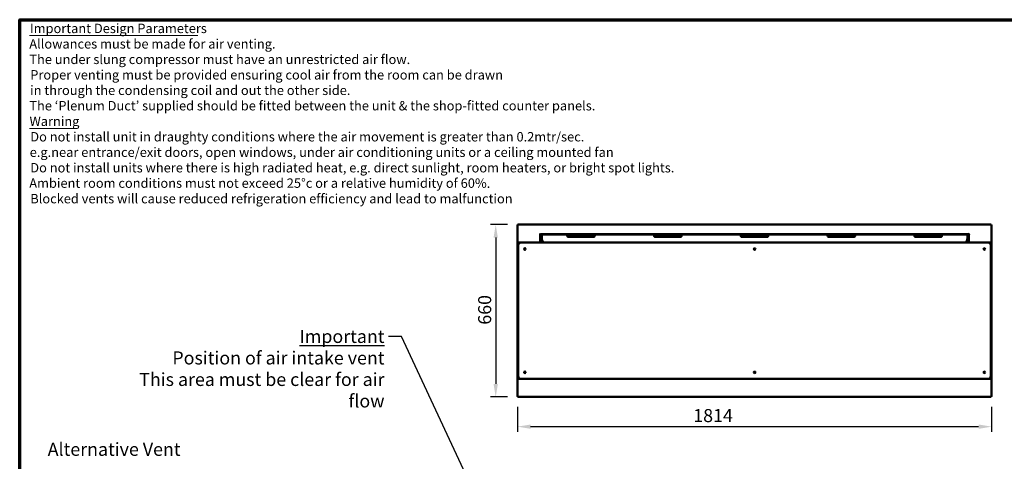
# Model space of a CAD drawing. Units: millimetres. Extents: x 65 to 5840, y 100 to 4100.
# Drawn here: x 100 to 3867, y 2409 to 4100 of the extents above; entities that cross this region are included whole.
import ezdxf

# ---------------------------------------------------------------- set-up
doc = ezdxf.new("R2010")
doc.units = ezdxf.units.MM
doc.header["$LTSCALE"] = 20
for name, color, linetype, lineweight in [('Border (ISO)', 7, 'Continuous', 70), ('Dimension (ISO)', 7, 'Continuous', 25), ('Symbol (ISO)', 7, 'Continuous', 25), ('Visible (ISO)', 7, 'Continuous', 50)]:
    doc.layers.add(name, color=color, linetype=linetype, lineweight=lineweight)
doc.styles.add('Note Text (ISO)', font='tahoma.ttf')
doc.styles.add('Text Style117', font='tahoma.ttf')
doc.styles.add('Text Style118', font='tahoma.ttf')
doc.dimstyles.new('Default (ISO)', dxfattribs={"dimscale": 20, "dimtxt": 2.5, "dimasz": 2.5, "dimexe": 1, "dimexo": 2, "dimgap": 0.762, "dimtad": 1, "dimtoh": 1, "dimdec": 1, "dimrnd": 1e-08, "dimzin": 0, "dimdsep": 46, "dimtxsty": 'Note Text (ISO)', "dimcen": 0.09, "dimdle": 10, "dimclrd": 256, "dimclre": 256, "dimclrt": 256, "dimadec": 1, "dimazin": 0, "dimtfac": 1.40208, "dimtmove": 0, "dimatfit": 3, "dimfxl": 1, "dimtolj": 1, "dimtzin": 0, "dimlwd": -1, "dimlwe": -1, "dimarcsym": 0})
doc.dimstyles.new('Default - Method 1b (ISO)$7', dxfattribs={"dimscale": 20, "dimtxt": 2.5, "dimasz": 2.5, "dimexe": 3.175, "dimexo": 0, "dimgap": 0.762, "dimtad": 1, "dimtoh": 1, "dimrnd": 1e-08, "dimtxsty": 'Note Text (ISO)', "dimcen": 0.09, "dimdle": 10, "dimclrd": 256, "dimclre": 256, "dimclrt": 256, "dimazin": 2, "dimtfac": 1.4, "dimtmove": 0, "dimatfit": 3, "dimfxl": 1, "dimtolj": 1, "dimlwd": -1, "dimlwe": -1, "dimarcsym": 0})

# ---------------------------------------------------------------- blocks, each defined once
blk = doc.blocks.new('Borders Default Border')
at = {"layer": 'Border (ISO)', "flags": 128}
blk.add_lwpolyline([(5, 5), (5, 205), (292, 205), (292, 5), (5, 5)], dxfattribs=at)
blk = doc.blocks.new('*D27')
at = {"layer": 'Defpoints', "color": 0, "transparency": 16777216}
for p in [(2004.3, 2656.9), (3818.3, 2656.9), (3818.3, 2541.6)]:
    blk.add_point(p, dxfattribs=at)
at = {"layer": 'Dimension (ISO)', "transparency": 16777216}
for p, q in [((2004.3, 2616.9), (2004.3, 2521.6)), ((3818.3, 2616.9), (3818.3, 2521.6)), ((2054.3, 2541.6), (3768.3, 2541.6))]:
    blk.add_line(p, q, dxfattribs=at)
for points in [[(2054.3, 2549.9), (2054.3, 2533.3), (2004.3, 2541.6)], [(3768.3, 2549.9), (3768.3, 2533.3), (3818.3, 2541.6)]]:
    blk.add_solid(points, dxfattribs=at)
at = {"layer": 'Dimension (ISO)', "transparency": 16777216, "insert": (2676.8, 2609.1), "char_height": 50, "attachment_point": 1, "style": 'Note Text (ISO)'}
blk.add_mtext('\\A1;1814', dxfattribs=at)
blk = doc.blocks.new('*D28')
at = {"layer": 'Defpoints', "color": 0, "transparency": 16777216}
for p in [(2005.6, 3315.5), (1921.1, 2655.5), (2005.6, 2655.5)]:
    blk.add_point(p, dxfattribs=at)
at = {"layer": 'Dimension (ISO)', "transparency": 16777216}
for p, q in [((1965.6, 3315.5), (1901.1, 3315.5)), ((1921.1, 3265.5), (1921.1, 2705.5)), ((1965.6, 2655.5), (1901.1, 2655.5))]:
    blk.add_line(p, q, dxfattribs=at)
for points in [[(1912.8, 3265.5), (1929.4, 3265.5), (1921.1, 3315.5)], [(1912.8, 2705.5), (1929.4, 2705.5), (1921.1, 2655.5)]]:
    blk.add_solid(points, dxfattribs=at)
at = {"layer": 'Dimension (ISO)', "transparency": 16777216, "insert": (1853.8, 2932.1), "char_height": 50, "attachment_point": 1, "rotation": 90, "style": 'Note Text (ISO)'}
blk.add_mtext('\\A1;660', dxfattribs=at)

msp = doc.modelspace()

# ---------------------------------------------------------------- linework, layer by layer
at = {"layer": 'Symbol (ISO)', "lineweight": 18}
for p, q in [((136.89, 4039.49), (782, 4039.49)), ((136.89, 3683.85), (319.26, 3683.85))]:
    msp.add_line(p, q, dxfattribs=at)
at = {"layer": 'Visible (ISO)'}
for p, q in [((2005.62, 3314.34), (2005.62, 3315.54)), ((2006.62, 3313.34), (2005.62, 3315.54)), ((2005.62, 3315.54), (3816.93, 3315.54)), ((3816.93, 3315.54), (3815.93, 3313.34)), ((3816.93, 3314.34), (3816.93, 3315.54)), ((2004.27, 3314.2), (2006.47, 3313.2)), ((2005.47, 3314.2), (2004.27, 3314.2)), ((2004.27, 2656.88), (2004.27, 3314.2)), ((2006.47, 3313.2), (2005.47, 3314.2)), ((2006.62, 3313.34), (2005.62, 3314.34)), ((2005.62, 3314.06), (2005.62, 3314.34)), ((2006.62, 3313.34), (2006.47, 3313.2)), ((2089.26, 3277.34), (2089.26, 3277.35)), ((2089.26, 3277.35), (2090.27, 3277.35)), ((2089.27, 3277.34), (2089.26, 3277.34)), ((2091.47, 3277.34), (2089.27, 3277.34)), ((2090.47, 3278.2), (2090.77, 3278.2)), ((2090.77, 3277.84), (2090.77, 3278.67)), ((2101.27, 3277.84), (2090.77, 3277.84)), ((2090.77, 3277.34), (2090.77, 3277.84)), ((2091.47, 3277.34), (2091.47, 3246.54)), ((2092.26, 3279.34), (2092.26, 3280.35)), ((2092.26, 3280.35), (2092.27, 3280.35)), ((2092.26, 3279.54), (2092.27, 3279.54)), ((2092.27, 3280.35), (2092.27, 3280.34)), ((2092.27, 3280.34), (2092.27, 3278.14)), ((3730.27, 3278.14), (2092.27, 3278.14)), ((3721.27, 3277.84), (2101.27, 3277.84)), ((2197.77, 3277.62), (2296.77, 3277.62)), ((2529.77, 3277.62), (2628.77, 3277.62)), ((2861.77, 3277.62), (2960.77, 3277.62)), ((3193.77, 3277.62), (3292.77, 3277.62)), ((3525.77, 3277.62), (3624.77, 3277.62)), ((3731.77, 3277.84), (3721.27, 3277.84)), ((3730.27, 3280.34), (3730.27, 3280.35)), ((3730.27, 3280.35), (3730.28, 3280.35)), ((3730.27, 3278.14), (3730.27, 3280.34)), ((3730.27, 3279.54), (3730.28, 3279.54)), ((3730.28, 3280.35), (3730.28, 3279.34)), ((3731.07, 3246.54), (3731.07, 3277.34)), ((3733.27, 3277.34), (3731.07, 3277.34)), ((3731.77, 3278.67), (3731.77, 3277.84)), ((3732.08, 3278.2), (3731.77, 3278.2)), ((3731.77, 3277.84), (3731.77, 3277.34)), ((3732.27, 3277.35), (3733.28, 3277.35)), ((3733.28, 3277.34), (3733.27, 3277.34)), ((3733.28, 3277.35), (3733.28, 3277.34)), ((3815.93, 3313.34), (3816.93, 3314.34)), ((3816.07, 3313.2), (3815.93, 3313.34)), ((3816.07, 3313.2), (3818.27, 3314.2)), ((3816.07, 3313.2), (3817.07, 3314.2)), ((3816.93, 3314.06), (3816.93, 3314.34)), ((3817.07, 3314.2), (3818.27, 3314.2)), ((3818.27, 3314.2), (3818.27, 2656.88)), ((2007.27, 3241.54), (2007.27, 3245.54)), ((2007.27, 3236.54), (2007.27, 3240.04)), ((2008.11, 3240.54), (2007.77, 3240.54)), ((2008.27, 3246.54), (2017.27, 3246.54)), ((3805.27, 3246.54), (2017.27, 3246.54)), ((2092.27, 3268.84), (2092.27, 3246.54)), ((2096.27, 3270.84), (2096.27, 3268.84)), ((2096.27, 3246.54), (2096.27, 3268.84)), ((2097.27, 3268.84), (2097.27, 3273.08)), ((2097.27, 3268.84), (2097.27, 3262.84)), ((2194.77, 3276.33), (2194.77, 3271.84)), ((2197.77, 3273.84), (2296.77, 3273.84)), ((2197.77, 3268.84), (2296.77, 3268.84)), ((2299.77, 3271.84), (2299.77, 3276.33)), ((2526.77, 3276.33), (2526.77, 3271.84)), ((2529.77, 3273.84), (2628.77, 3273.84)), ((2529.77, 3268.84), (2628.77, 3268.84)), ((2631.77, 3271.84), (2631.77, 3276.33)), ((2858.77, 3276.33), (2858.77, 3271.84)), ((2861.77, 3273.84), (2960.77, 3273.84)), ((2861.77, 3268.84), (2960.77, 3268.84)), ((2963.77, 3271.84), (2963.77, 3276.33)), ((3190.77, 3276.33), (3190.77, 3271.84)), ((3193.77, 3273.84), (3292.77, 3273.84)), ((3193.77, 3268.84), (3292.77, 3268.84)), ((3295.77, 3271.84), (3295.77, 3276.33)), ((3522.77, 3276.33), (3522.77, 3271.84)), ((3525.77, 3273.84), (3624.77, 3273.84)), ((3525.77, 3268.84), (3624.77, 3268.84)), ((3627.77, 3271.84), (3627.77, 3276.33)), ((3725.27, 3273.08), (3725.27, 3268.84)), ((3725.27, 3268.84), (3725.27, 3262.84)), ((3726.27, 3268.84), (3726.27, 3270.84)), ((3726.27, 3268.84), (3726.27, 3246.54)), ((3729.07, 3275.84), (3726.93, 3275.84)), ((3729.07, 3274.14), (3729.07, 3275.84)), ((3729.07, 3274.14), (3729.07, 3273.33)), ((3730.27, 3246.54), (3730.27, 3268.84)), ((3730.42, 3266.35), (3730.27, 3266.35)), ((3730.32, 3265.43), (3730.27, 3265.48)), ((3730.77, 3253.02), (3730.27, 3253.02)), ((3730.77, 3266.35), (3730.42, 3266.35)), ((3730.77, 3269.57), (3730.77, 3266.35)), ((3730.77, 3266.35), (3730.77, 3255.69)), ((3730.77, 3253.02), (3730.77, 3246.54)), ((3805.27, 3246.54), (3814.27, 3246.54)), ((3814.77, 3240.54), (3814.44, 3240.54)), ((3815.27, 3241.54), (3815.27, 3245.54)), ((3815.27, 3240.04), (3815.27, 3236.54)), ((2007.27, 3236.54), (2007.27, 2734.54)), ((2909.7, 3222.03), (2909.7, 3221.05)), ((3815.27, 2734.54), (3815.27, 3236.54)), ((2005.27, 3191.04), (2007.27, 3191.04)), ((2005.27, 3190.16), (2005.27, 3191.04)), ((2005.27, 3190.16), (2005.27, 3186.66)), ((2005.27, 3186.66), (2005.27, 3120.43)), ((3815.27, 3191.04), (3817.27, 3191.04)), ((3817.27, 3191.04), (3817.27, 3190.16)), ((3817.27, 3186.66), (3817.27, 3190.16)), ((3817.27, 3120.43), (3817.27, 3186.66)), ((2005.27, 3120.43), (2005.27, 3116.92)), ((2005.27, 3116.04), (2005.27, 3116.92)), ((2005.27, 3116.04), (2007.27, 3116.04)), ((3815.27, 3116.04), (3817.27, 3116.04)), ((3817.27, 3116.92), (3817.27, 3120.43)), ((3817.27, 3116.92), (3817.27, 3116.04)), ((2005.27, 2855.04), (2007.27, 2855.04)), ((2005.27, 2854.16), (2005.27, 2855.04)), ((2005.27, 2854.16), (2005.27, 2850.66)), ((2005.27, 2850.66), (2005.27, 2784.43)), ((3815.27, 2855.04), (3817.27, 2855.04)), ((3817.27, 2855.04), (3817.27, 2854.16)), ((3817.27, 2850.66), (3817.27, 2854.16)), ((3817.27, 2784.43), (3817.27, 2850.66)), ((2005.27, 2784.43), (2005.27, 2780.92)), ((2005.27, 2780.04), (2005.27, 2780.92)), ((2005.27, 2780.04), (2007.27, 2780.04)), ((3815.27, 2780.04), (3817.27, 2780.04)), ((3817.27, 2780.92), (3817.27, 2784.43)), ((3817.27, 2780.92), (3817.27, 2780.04)), ((2007.27, 2731.04), (2007.27, 2734.54)), ((2007.27, 2725.54), (2007.27, 2729.54)), ((2007.77, 2730.54), (2008.11, 2730.54)), ((2017.27, 2724.54), (2008.27, 2724.54)), ((2017.27, 2724.54), (3805.27, 2724.54)), ((2908.36, 2749.64), (2908.36, 2748.84)), ((2908.51, 2749.64), (2908.51, 2748.39)), ((3814.27, 2724.54), (3805.27, 2724.54)), ((3814.44, 2730.54), (3814.77, 2730.54)), ((3815.27, 2734.54), (3815.27, 2731.04)), ((3815.27, 2725.54), (3815.27, 2729.54)), ((2006.47, 2657.88), (2004.27, 2656.88)), ((2005.47, 2656.88), (2004.27, 2656.88)), ((2006.47, 2657.88), (2005.47, 2656.88)), ((2005.62, 2655.54), (2006.62, 2657.74)), ((2006.62, 2657.74), (2005.62, 2656.74)), ((2005.62, 2657.03), (2005.62, 2656.74)), ((2005.62, 2656.74), (2005.62, 2655.54)), ((3816.93, 2655.54), (2005.62, 2655.54)), ((2006.47, 2657.88), (2006.62, 2657.74)), ((3815.93, 2657.74), (3816.07, 2657.88)), ((3815.93, 2657.74), (3816.93, 2655.54)), ((3815.93, 2657.74), (3816.93, 2656.74)), ((3818.27, 2656.88), (3816.07, 2657.88)), ((3816.07, 2657.88), (3817.07, 2656.88)), ((3816.93, 2657.03), (3816.93, 2656.74)), ((3816.93, 2656.74), (3816.93, 2655.54)), ((3817.07, 2656.88), (3818.27, 2656.88))]:
    msp.add_line(p, q, dxfattribs=at)
for centre, radius in [((2032.27, 3221.54), 3), ((2032.27, 3221.54), 1.65), ((2911.27, 3221.54), 3), ((2911.27, 3221.54), 1.65), ((3790.27, 3221.54), 3), ((3790.27, 3221.54), 1.65), ((2032.27, 2749.54), 3), ((2032.27, 2749.54), 1.65), ((2911.27, 2749.54), 3), ((3790.27, 2749.54), 3), ((3790.27, 2749.54), 1.65)]:
    msp.add_circle(centre, radius, dxfattribs=at)
for centre, radius, start, end in [((2092.27, 3277.34), 2, 90.28648, 179.71352), ((2101.27, 3268.84), 9, 90, 180), ((3721.27, 3268.84), 9, 0, 90), ((3730.27, 3277.34), 2, 0.28648, 89.71352), ((2017.27, 3236.54), 10, 90, 180), ((2008.27, 3245.54), 1, 90, 180), ((2008.27, 3241.54), 1, 180, 260.81923), ((2007.77, 3240.04), 0.5, 90, 180), ((2117.27, 3262.84), 20, 180, 234.58736), ((2106.45, 3243.02), 4, 107.04429, 118.16915), ((3705.27, 3262.84), 20, 305.41264, 0), ((3718.3, 3243.02), 4, 61.83085, 103.65889), ((3805.27, 3236.54), 10, 0, 90), ((3814.27, 3245.54), 1, 0, 90), ((3814.27, 3241.54), 1, 279.18077, 0), ((3814.77, 3240.04), 0.5, 0, 90), ((2017.27, 2734.54), 10, 180, 270), ((2007.77, 2731.04), 0.5, 180, 270), ((2008.27, 2729.54), 1, 99.18077, 180), ((2008.27, 2725.54), 1, 180, 270), ((3805.27, 2734.54), 10, 270, 0), ((3814.27, 2725.54), 1, 270, 0), ((3814.27, 2729.54), 1, 0, 80.81923), ((3814.77, 2731.04), 0.5, 270, 0)]:
    msp.add_arc(centre, radius, start, end, dxfattribs=at)
for centre, major_axis, ratio, start_param, end_param in [((2095.77, 3272.19), (-5, 0), 0.7071068, 0.5355267, 0.8051843), ((2095.77, 3271.69), (5, 0), 0.7071068, 3.6771193, 3.9385777), ((3726.77, 3272.19), (-5, 0), 0.7071068, 2.3364084, 2.606066), ((3726.77, 3271.69), (5, 0), 0.7071068, 5.4862002, 5.7476587), ((3729.07, 3266.57), (1.7, 0), 0.9848078, 5.496057, 5.5385837), ((3729.07, 3255.69), (1.7, 0), 0.9848078, 5.496057, 6.2831853), ((2912.25, 2749.64), (0, -3.9), 0.998795, 4.4413969, 4.712389), ((2912.4, 2749.64), (0, 3.9), 0.998795, 1.0978299, 1.5707963), ((2912.35, 2749.54), (0, -1.65), 0.998795, 0.0446845, 3.0969081)]:
    msp.add_ellipse(centre, major_axis=major_axis, ratio=ratio, start_param=start_param, end_param=end_param, dxfattribs=at)
msp.add_ellipse((2912.5, 2749.54), major_axis=(0, -1.65), ratio=0.998795, dxfattribs=at)
for points in [[(2089.27, 3277.35), (2089.27, 3277.35), (2089.27, 3277.35), (2089.27, 3277.34)], [(2089.56, 3277.35), (2089.55, 3277.35), (2089.55, 3277.35), (2089.54, 3277.34)], [(3732.99, 3277.35), (3733, 3277.35), (3733, 3277.35), (3733.01, 3277.34)], [(3733.27, 3277.35), (3733.27, 3277.35), (3733.27, 3277.35), (3733.27, 3277.34)], [(3730.77, 3266.35), (3730.77, 3266.01), (3730.61, 3265.67), (3730.32, 3265.43)]]:
    msp.add_open_spline(points, degree=3, dxfattribs=at)
for points, knots in [([(2194.77, 3276.33), (2194.77, 3276.56), (2194.84, 3276.79), (2195.15, 3277.15), (2195.39, 3277.28), (2195.94, 3277.46), (2196.27, 3277.53), (2197, 3277.6), (2197.4, 3277.62), (2197.77, 3277.62)], [0.56870086, 0.56870086, 0.56870086, 0.56870086, 0.69514991, 0.69514991, 0.82159896, 0.82159896, 0.93362551, 0.93362551, 1.04565205, 1.04565205, 1.04565205, 1.04565205]), ([(2296.77, 3277.62), (2297.15, 3277.62), (2297.55, 3277.6), (2298.27, 3277.53), (2298.61, 3277.46), (2299.16, 3277.28), (2299.4, 3277.15), (2299.71, 3276.79), (2299.77, 3276.56), (2299.77, 3276.33)], [1.04565205, 1.04565205, 1.04565205, 1.04565205, 1.15767859, 1.15767859, 1.26970514, 1.26970514, 1.39615419, 1.39615419, 1.52260324, 1.52260324, 1.52260324, 1.52260324]), ([(2526.77, 3276.33), (2526.77, 3276.56), (2526.84, 3276.79), (2527.15, 3277.15), (2527.39, 3277.28), (2527.94, 3277.46), (2528.27, 3277.53), (2529, 3277.6), (2529.4, 3277.62), (2529.77, 3277.62)], [0.56870086, 0.56870086, 0.56870086, 0.56870086, 0.69514991, 0.69514991, 0.82159896, 0.82159896, 0.93362551, 0.93362551, 1.04565205, 1.04565205, 1.04565205, 1.04565205]), ([(2628.77, 3277.62), (2629.15, 3277.62), (2629.55, 3277.6), (2630.27, 3277.53), (2630.61, 3277.46), (2631.16, 3277.28), (2631.4, 3277.15), (2631.71, 3276.79), (2631.77, 3276.56), (2631.77, 3276.33)], [1.04565205, 1.04565205, 1.04565205, 1.04565205, 1.15767859, 1.15767859, 1.26970514, 1.26970514, 1.39615419, 1.39615419, 1.52260324, 1.52260324, 1.52260324, 1.52260324]), ([(2858.77, 3276.33), (2858.77, 3276.56), (2858.84, 3276.79), (2859.15, 3277.15), (2859.39, 3277.28), (2859.94, 3277.46), (2860.27, 3277.53), (2861, 3277.6), (2861.4, 3277.62), (2861.77, 3277.62)], [0.56870086, 0.56870086, 0.56870086, 0.56870086, 0.69514991, 0.69514991, 0.82159896, 0.82159896, 0.93362551, 0.93362551, 1.04565205, 1.04565205, 1.04565205, 1.04565205]), ([(2960.77, 3277.62), (2961.15, 3277.62), (2961.55, 3277.6), (2962.27, 3277.53), (2962.61, 3277.46), (2963.16, 3277.28), (2963.4, 3277.15), (2963.71, 3276.79), (2963.77, 3276.56), (2963.77, 3276.33)], [1.04565205, 1.04565205, 1.04565205, 1.04565205, 1.15767859, 1.15767859, 1.26970514, 1.26970514, 1.39615419, 1.39615419, 1.52260324, 1.52260324, 1.52260324, 1.52260324]), ([(3190.77, 3276.33), (3190.77, 3276.56), (3190.84, 3276.79), (3191.15, 3277.15), (3191.39, 3277.28), (3191.94, 3277.46), (3192.27, 3277.53), (3193, 3277.6), (3193.4, 3277.62), (3193.77, 3277.62)], [0.56870086, 0.56870086, 0.56870086, 0.56870086, 0.69514991, 0.69514991, 0.82159896, 0.82159896, 0.93362551, 0.93362551, 1.04565205, 1.04565205, 1.04565205, 1.04565205]), ([(3292.77, 3277.62), (3293.15, 3277.62), (3293.55, 3277.6), (3294.27, 3277.53), (3294.61, 3277.46), (3295.16, 3277.28), (3295.4, 3277.15), (3295.71, 3276.79), (3295.77, 3276.56), (3295.77, 3276.33)], [1.04565205, 1.04565205, 1.04565205, 1.04565205, 1.15767859, 1.15767859, 1.26970514, 1.26970514, 1.39615419, 1.39615419, 1.52260324, 1.52260324, 1.52260324, 1.52260324]), ([(3522.77, 3276.33), (3522.77, 3276.56), (3522.84, 3276.79), (3523.15, 3277.15), (3523.39, 3277.28), (3523.94, 3277.46), (3524.27, 3277.53), (3525, 3277.6), (3525.4, 3277.62), (3525.77, 3277.62)], [0.56870086, 0.56870086, 0.56870086, 0.56870086, 0.69514991, 0.69514991, 0.82159896, 0.82159896, 0.93362551, 0.93362551, 1.04565205, 1.04565205, 1.04565205, 1.04565205]), ([(3624.77, 3277.62), (3625.15, 3277.62), (3625.55, 3277.6), (3626.27, 3277.53), (3626.61, 3277.46), (3627.16, 3277.28), (3627.4, 3277.15), (3627.71, 3276.79), (3627.77, 3276.56), (3627.77, 3276.33)], [1.04801527, 1.04801527, 1.04801527, 1.04801527, 1.16004181, 1.16004181, 1.27206835, 1.27206835, 1.39851741, 1.39851741, 1.52496646, 1.52496646, 1.52496646, 1.52496646]), ([(2096.27, 3270.84), (2096.27, 3271.24), (2096.36, 3271.65), (2096.67, 3272.39), (2096.91, 3272.73), (2097.21, 3273.02), (2097.24, 3273.05), (2097.27, 3273.08)], [0.45409676, 0.45409676, 0.45409676, 0.45409676, 0.57515156, 0.57515156, 0.69620635, 0.69620635, 0.70960823, 0.70960823, 0.70960823, 0.70960823]), ([(2197.77, 3268.84), (2197.4, 3268.84), (2196.99, 3268.92), (2196.26, 3269.22), (2195.92, 3269.46), (2195.38, 3269.99), (2195.15, 3270.34), (2194.84, 3271.08), (2194.77, 3271.48), (2194.77, 3271.84)], [0, 0, 0, 0, 0.11309049, 0.11309049, 0.22618099, 0.22618099, 0.34197934, 0.34197934, 0.45777769, 0.45777769, 0.45777769, 0.45777769]), ([(2197.77, 3273.84), (2197.39, 3273.84), (2196.99, 3273.85), (2196.25, 3273.82), (2195.91, 3273.79), (2195.52, 3273.67), (2195.38, 3273.61), (2195.16, 3273.44), (2195.08, 3273.34), (2194.94, 3273.09), (2194.89, 3272.94), (2194.82, 3272.59), (2194.8, 3272.39), (2194.78, 3272.03), (2194.78, 3271.88), (2194.78, 3271.71)], [0.61715743, 0.61715743, 0.61715743, 0.61715743, 0.73096937, 0.73096937, 0.84478132, 0.84478132, 0.90428108, 0.90428108, 0.96378084, 0.96378084, 1.03141435, 1.03141435, 1.09904785, 1.09904785, 1.14796835, 1.14796835, 1.14796835, 1.14796835]), ([(2299.77, 3271.71), (2299.77, 3271.88), (2299.77, 3272.03), (2299.75, 3272.39), (2299.73, 3272.59), (2299.66, 3272.94), (2299.61, 3273.09), (2299.47, 3273.34), (2299.38, 3273.44), (2299.16, 3273.61), (2299.03, 3273.67), (2298.63, 3273.79), (2298.3, 3273.82), (2297.56, 3273.85), (2297.15, 3273.84), (2296.77, 3273.84)], [0.0863465, 0.0863465, 0.0863465, 0.0863465, 0.13526701, 0.13526701, 0.20290051, 0.20290051, 0.27053401, 0.27053401, 0.33003378, 0.33003378, 0.38953354, 0.38953354, 0.50334548, 0.50334548, 0.61715743, 0.61715743, 0.61715743, 0.61715743]), ([(2299.77, 3271.84), (2299.77, 3271.48), (2299.7, 3271.08), (2299.4, 3270.34), (2299.17, 3269.99), (2298.63, 3269.46), (2298.29, 3269.22), (2297.55, 3268.92), (2297.15, 3268.84), (2296.77, 3268.84)], [-0.45777769, -0.45777769, -0.45777769, -0.45777769, -0.34197934, -0.34197934, -0.22618099, -0.22618099, -0.11309049, -0.11309049, 0, 0, 0, 0]), ([(2529.77, 3268.84), (2529.4, 3268.84), (2528.99, 3268.92), (2528.26, 3269.22), (2527.92, 3269.46), (2527.38, 3269.99), (2527.15, 3270.34), (2526.84, 3271.08), (2526.77, 3271.48), (2526.77, 3271.84)], [0, 0, 0, 0, 0.11309049, 0.11309049, 0.22618099, 0.22618099, 0.34197934, 0.34197934, 0.45777769, 0.45777769, 0.45777769, 0.45777769]), ([(2529.77, 3273.84), (2529.39, 3273.84), (2528.99, 3273.85), (2528.25, 3273.82), (2527.91, 3273.79), (2527.52, 3273.67), (2527.38, 3273.61), (2527.16, 3273.44), (2527.08, 3273.34), (2526.94, 3273.09), (2526.89, 3272.94), (2526.82, 3272.59), (2526.8, 3272.39), (2526.78, 3272.03), (2526.78, 3271.88), (2526.78, 3271.71)], [0.61715743, 0.61715743, 0.61715743, 0.61715743, 0.73096937, 0.73096937, 0.84478132, 0.84478132, 0.90428108, 0.90428108, 0.96378084, 0.96378084, 1.03141435, 1.03141435, 1.09904785, 1.09904785, 1.14796835, 1.14796835, 1.14796835, 1.14796835]), ([(2631.77, 3271.71), (2631.77, 3271.88), (2631.77, 3272.03), (2631.75, 3272.39), (2631.73, 3272.59), (2631.66, 3272.94), (2631.61, 3273.09), (2631.47, 3273.34), (2631.38, 3273.44), (2631.16, 3273.61), (2631.03, 3273.67), (2630.63, 3273.79), (2630.3, 3273.82), (2629.56, 3273.85), (2629.15, 3273.84), (2628.77, 3273.84)], [0.0863465, 0.0863465, 0.0863465, 0.0863465, 0.13526701, 0.13526701, 0.20290051, 0.20290051, 0.27053401, 0.27053401, 0.33003378, 0.33003378, 0.38953354, 0.38953354, 0.50334548, 0.50334548, 0.61715743, 0.61715743, 0.61715743, 0.61715743]), ([(2631.77, 3271.84), (2631.77, 3271.48), (2631.7, 3271.08), (2631.4, 3270.34), (2631.17, 3269.99), (2630.63, 3269.46), (2630.29, 3269.22), (2629.55, 3268.92), (2629.15, 3268.84), (2628.77, 3268.84)], [-0.45777769, -0.45777769, -0.45777769, -0.45777769, -0.34197934, -0.34197934, -0.22618099, -0.22618099, -0.11309049, -0.11309049, 0, 0, 0, 0]), ([(2861.77, 3268.84), (2861.4, 3268.84), (2860.99, 3268.92), (2860.26, 3269.22), (2859.92, 3269.46), (2859.38, 3269.99), (2859.15, 3270.34), (2858.84, 3271.08), (2858.77, 3271.48), (2858.77, 3271.84)], [0, 0, 0, 0, 0.11309049, 0.11309049, 0.22618099, 0.22618099, 0.34197934, 0.34197934, 0.45777769, 0.45777769, 0.45777769, 0.45777769]), ([(2861.77, 3273.84), (2861.39, 3273.84), (2860.99, 3273.85), (2860.25, 3273.82), (2859.91, 3273.79), (2859.52, 3273.67), (2859.38, 3273.61), (2859.16, 3273.44), (2859.08, 3273.34), (2858.94, 3273.09), (2858.89, 3272.94), (2858.82, 3272.59), (2858.8, 3272.39), (2858.78, 3272.03), (2858.78, 3271.88), (2858.78, 3271.71)], [0.61715743, 0.61715743, 0.61715743, 0.61715743, 0.73096937, 0.73096937, 0.84478132, 0.84478132, 0.90428108, 0.90428108, 0.96378084, 0.96378084, 1.03141435, 1.03141435, 1.09904785, 1.09904785, 1.14796835, 1.14796835, 1.14796835, 1.14796835]), ([(2963.77, 3271.71), (2963.77, 3271.88), (2963.77, 3272.03), (2963.75, 3272.39), (2963.73, 3272.59), (2963.66, 3272.94), (2963.61, 3273.09), (2963.47, 3273.34), (2963.38, 3273.44), (2963.16, 3273.61), (2963.03, 3273.67), (2962.63, 3273.79), (2962.3, 3273.82), (2961.56, 3273.85), (2961.15, 3273.84), (2960.77, 3273.84)], [0.0863465, 0.0863465, 0.0863465, 0.0863465, 0.13526701, 0.13526701, 0.20290051, 0.20290051, 0.27053401, 0.27053401, 0.33003378, 0.33003378, 0.38953354, 0.38953354, 0.50334548, 0.50334548, 0.61715743, 0.61715743, 0.61715743, 0.61715743]), ([(2963.77, 3271.84), (2963.77, 3271.48), (2963.7, 3271.08), (2963.4, 3270.34), (2963.17, 3269.99), (2962.63, 3269.46), (2962.29, 3269.22), (2961.55, 3268.92), (2961.15, 3268.84), (2960.77, 3268.84)], [-0.45777769, -0.45777769, -0.45777769, -0.45777769, -0.34197934, -0.34197934, -0.22618099, -0.22618099, -0.11309049, -0.11309049, 0, 0, 0, 0]), ([(3193.77, 3268.84), (3193.4, 3268.84), (3192.99, 3268.92), (3192.26, 3269.22), (3191.92, 3269.46), (3191.38, 3269.99), (3191.15, 3270.34), (3190.84, 3271.08), (3190.77, 3271.48), (3190.77, 3271.84)], [0, 0, 0, 0, 0.11309049, 0.11309049, 0.22618099, 0.22618099, 0.34197934, 0.34197934, 0.45777769, 0.45777769, 0.45777769, 0.45777769]), ([(3193.77, 3273.84), (3193.39, 3273.84), (3192.99, 3273.85), (3192.25, 3273.82), (3191.91, 3273.79), (3191.52, 3273.67), (3191.38, 3273.61), (3191.16, 3273.44), (3191.08, 3273.34), (3190.94, 3273.09), (3190.89, 3272.94), (3190.82, 3272.59), (3190.8, 3272.39), (3190.78, 3272.03), (3190.78, 3271.88), (3190.78, 3271.71)], [0.61715743, 0.61715743, 0.61715743, 0.61715743, 0.73096937, 0.73096937, 0.84478132, 0.84478132, 0.90428108, 0.90428108, 0.96378084, 0.96378084, 1.03141435, 1.03141435, 1.09904785, 1.09904785, 1.14796835, 1.14796835, 1.14796835, 1.14796835]), ([(3295.77, 3271.71), (3295.77, 3271.88), (3295.77, 3272.03), (3295.75, 3272.39), (3295.73, 3272.59), (3295.66, 3272.94), (3295.61, 3273.09), (3295.47, 3273.34), (3295.38, 3273.44), (3295.16, 3273.61), (3295.03, 3273.67), (3294.63, 3273.79), (3294.3, 3273.82), (3293.56, 3273.85), (3293.15, 3273.84), (3292.77, 3273.84)], [0.0863465, 0.0863465, 0.0863465, 0.0863465, 0.13526701, 0.13526701, 0.20290051, 0.20290051, 0.27053401, 0.27053401, 0.33003378, 0.33003378, 0.38953354, 0.38953354, 0.50334548, 0.50334548, 0.61715743, 0.61715743, 0.61715743, 0.61715743]), ([(3295.77, 3271.84), (3295.77, 3271.48), (3295.7, 3271.08), (3295.4, 3270.34), (3295.17, 3269.99), (3294.63, 3269.46), (3294.29, 3269.22), (3293.55, 3268.92), (3293.15, 3268.84), (3292.77, 3268.84)], [-0.45777769, -0.45777769, -0.45777769, -0.45777769, -0.34197934, -0.34197934, -0.22618099, -0.22618099, -0.11309049, -0.11309049, 0, 0, 0, 0]), ([(3525.77, 3268.84), (3525.4, 3268.84), (3524.99, 3268.92), (3524.26, 3269.22), (3523.92, 3269.46), (3523.38, 3269.99), (3523.15, 3270.34), (3522.84, 3271.08), (3522.77, 3271.48), (3522.77, 3271.84)], [0, 0, 0, 0, 0.11309049, 0.11309049, 0.22618099, 0.22618099, 0.34197934, 0.34197934, 0.45777769, 0.45777769, 0.45777769, 0.45777769]), ([(3525.77, 3273.84), (3525.39, 3273.84), (3524.99, 3273.85), (3524.25, 3273.82), (3523.91, 3273.79), (3523.52, 3273.67), (3523.38, 3273.61), (3523.16, 3273.44), (3523.08, 3273.34), (3522.94, 3273.09), (3522.89, 3272.94), (3522.82, 3272.59), (3522.8, 3272.39), (3522.78, 3272.03), (3522.78, 3271.88), (3522.78, 3271.71)], [0.61715743, 0.61715743, 0.61715743, 0.61715743, 0.73096937, 0.73096937, 0.84478132, 0.84478132, 0.90428108, 0.90428108, 0.96378084, 0.96378084, 1.03141435, 1.03141435, 1.09904785, 1.09904785, 1.14796835, 1.14796835, 1.14796835, 1.14796835]), ([(3627.77, 3271.71), (3627.77, 3271.88), (3627.77, 3272.03), (3627.75, 3272.39), (3627.73, 3272.59), (3627.66, 3272.94), (3627.61, 3273.09), (3627.47, 3273.34), (3627.38, 3273.44), (3627.16, 3273.61), (3627.03, 3273.67), (3626.63, 3273.79), (3626.3, 3273.82), (3625.56, 3273.85), (3625.15, 3273.84), (3624.77, 3273.84)], [0.0863465, 0.0863465, 0.0863465, 0.0863465, 0.13526701, 0.13526701, 0.20290051, 0.20290051, 0.27053401, 0.27053401, 0.33003378, 0.33003378, 0.38953354, 0.38953354, 0.50334548, 0.50334548, 0.61715743, 0.61715743, 0.61715743, 0.61715743]), ([(3627.77, 3271.84), (3627.77, 3271.48), (3627.7, 3271.08), (3627.4, 3270.34), (3627.17, 3269.99), (3626.63, 3269.46), (3626.29, 3269.22), (3625.55, 3268.92), (3625.15, 3268.84), (3624.77, 3268.84)], [-0.45777769, -0.45777769, -0.45777769, -0.45777769, -0.34197934, -0.34197934, -0.22618099, -0.22618099, -0.11309049, -0.11309049, 0, 0, 0, 0]), ([(3725.27, 3273.08), (3725.31, 3273.05), (3725.34, 3273.02), (3725.64, 3272.73), (3725.87, 3272.39), (3726.19, 3271.65), (3726.27, 3271.24), (3726.27, 3270.84)], [1.14161575, 1.14161575, 1.14161575, 1.14161575, 1.15501763, 1.15501763, 1.27607242, 1.27607242, 1.39712722, 1.39712722, 1.39712722, 1.39712722])]:
    msp.add_open_spline(points, degree=3, knots=knots, dxfattribs=at)

# ---------------------------------------------------------------- block references
at = {"xscale": 20, "yscale": 20, "zscale": 20}
msp.add_blockref('Borders Default Border', (0, 0), dxfattribs=at)

# ---------------------------------------------------------------- texts
at = {"layer": 'Symbol (ISO)', "attachment_point": 7}
for s, insert, char_height, style in [('Important Design Parameters', (139.11, 4037.38), 36, 'Text Style117'), ('Allowances must be made for air venting.', (136.66, 3978.11), 36, 'Text Style118'), ('The under slung compressor must have an unrestricted air flow.', (136.86, 3918.84), 36, 'Text Style118'), ('Proper venting must be provided ensuring cool air from the room can be drawn', (140.49, 3859.56), 36, 'Text Style118'), ('in through the condensing coil and out the other side. ', (139.95, 3800.29), 36, 'Text Style118'), ('The ‘Plenum Duct’ supplied should be fitted between the unit & the shop-fitted counter panels.', (136.86, 3741.28), 36, 'Text Style118'), ('Warning', (137.53, 3681.74), 36, 'Text Style117'), ('Do not install unit in draughty conditions where the air movement is greater than 0.2mtr/sec.', (140.49, 3622.47), 36, 'Text Style118'), ('e.g.near entrance/exit doors, open windows, under air conditioning units or a ceiling mounted fan', (138.3, 3563.2), 36, 'Text Style118'), ('Do not install units where there is high radiated heat, e.g. direct sunlight, room heaters, or bright spot lights.', (140.49, 3503.92), 36, 'Text Style118'), ('Ambient room conditions must not exceed 25°c or a relative humidity of 60%. ', (136.66, 3444.91), 36, 'Text Style118'), ('Blocked vents will cause reduced refrigeration efficiency and lead to malfunction', (140.49, 3385.38), 36, 'Text Style118'), ('Alternative Vent', (207.12, 2414.28), 50, 'Note Text (ISO)')]:
    msp.add_mtext(s, dxfattribs=dict(at, insert=insert, char_height=char_height, style=style))
at = {"layer": 'Symbol (ISO)', "color": 1, "true_color": 0xff0000, "insert": (1495.59, 2912.12), "char_height": 50, "width": 1063.4116, "attachment_point": 3, "line_spacing_factor": 0.987884, "style": 'Note Text (ISO)'}
msp.add_mtext('\\fTahoma|b0|i0;\\H50.0000;\\LImportant\\l\\fTahoma|b0|i0;\\H50.0000;\\P\\fTahoma|b0|i0;\\H50.0000;Position of air intake vent\\P\\fTahoma|b0|i0;\\H50.0000;This area must be clear for air flow\\P', dxfattribs=at)

# ---------------------------------------------------------------- dimensions: what is measured, and where the dimension line sits
at = {"layer": 'Dimension (ISO)'}
dim = msp.add_linear_dim(base=(1921.09, 2655.54), p1=(2005.62, 3315.54), p2=(2005.62, 2655.54), angle=270, dimstyle='Default (ISO)', override={"dimgap": 0.762, "dimtoh": 0, "dimdec": 0, "dimtol": 0, "dimlim": 0, "dimtp": 0, "dimtm": 0, "dimtdec": 2, "dimtofl": 0, "dimatfit": 1}, dxfattribs=at)
dim.commit()
dim.dimension.update_dxf_attribs({"geometry": '*D28', "text_midpoint": (1921.09, 2985.54), "dimtype": 160})
dim = msp.add_linear_dim(base=(3818.27, 2541.59), p1=(2004.27, 2656.88), p2=(3818.27, 2656.88), dimstyle='Default (ISO)', override={"dimgap": 0.762, "dimtoh": 0, "dimdec": 0, "dimtol": 0, "dimlim": 0, "dimtp": 0, "dimtm": 0, "dimtdec": 2, "dimtofl": 0, "dimatfit": 1}, dxfattribs=at)
dim.commit()
dim.dimension.update_dxf_attribs({"geometry": '*D27', "text_midpoint": (2747.27, 2541.59), "dimtype": 160})

# ---------------------------------------------------------------- leaders
at = {"layer": 'Symbol (ISO)', "annotation_type": 0, "has_hookline": 1, "hookline_direction": 1, "text_width": 1062.66}
msp.add_leader([(2220.74, 1467.41), (1560.83, 2887.12), (1510.83, 2887.12)], dimstyle='Default - Method 1b (ISO)$7', override={"dimtad": 0}, dxfattribs=at)

doc.saveas('drawing.dxf')
